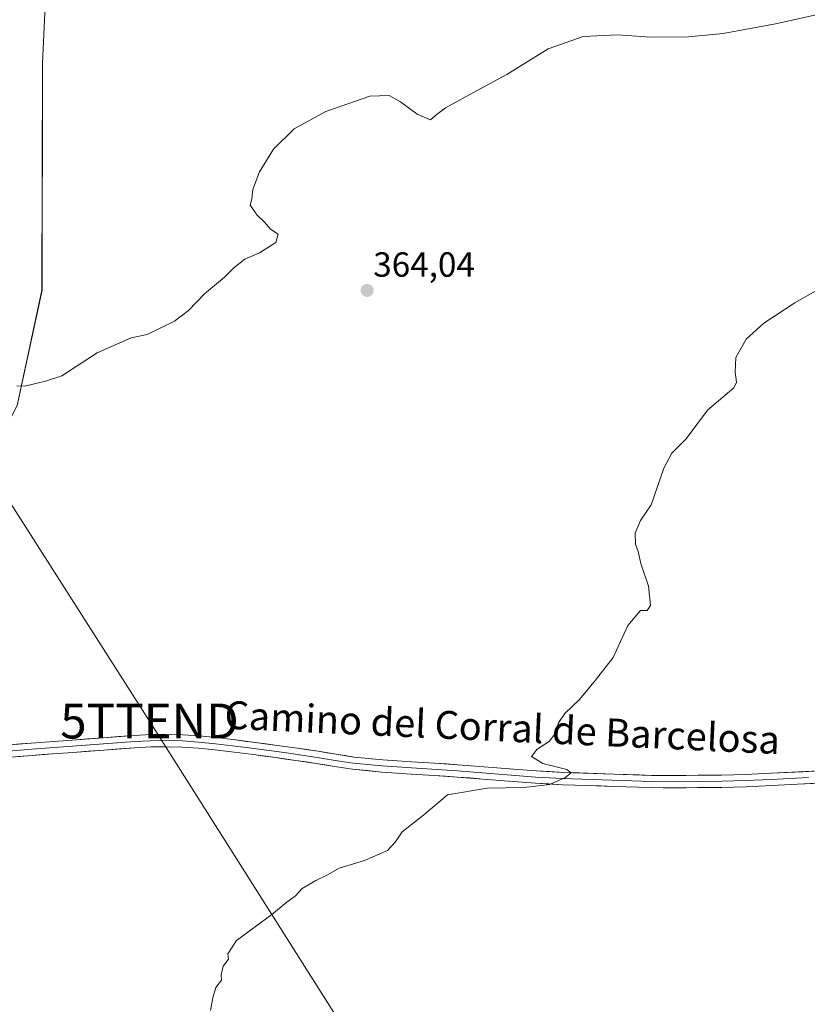
# Model space of a CAD drawing. Units: metres. Extents: x 608520 to 612002, y 4659871 to 4662238.
# Drawn here: x 611049 to 611275, y 4660787 to 4661069 of the extents above; entities that cross this region are included whole.
import ezdxf
from ezdxf.enums import TextEntityAlignment as Align

# ---------------------------------------------------------------- set-up
doc = ezdxf.new("R2010")
doc.units = ezdxf.units.M
doc.header["$MEASUREMENT"] = 0
doc.layers.get('0').update_dxf_attribs({"lineweight": 5})
for name, color, linetype, lineweight in [('Carátula', 7, 'Continuous', 5), ('Cultivos herbáceos CxS', 92, 'Continuous', 0), ('Curva de nivel normal', 36, 'Continuous', 0), ('Layer 0', 7, 'Continuous', 0), ('Pastizal CxS', 92, 'Continuous', 0), ('Punto de cota en terreno', 7, 'Continuous', 0), ('Rótulo de punto de cota en terreno', 19, 'Continuous', 0), ('Tendido', 6, 'Continuous', 0), ('Texto cartográfico', 19, 'Continuous', 0), ('Torre de tendido puntual', 7, 'Continuous', 0)]:
    doc.layers.add(name, color=color, linetype=linetype, lineweight=lineweight)
doc.styles.add('Arial', font='txt', dxfattribs={"height": 0.2})

# ---------------------------------------------------------------- blocks, each defined once
blk = doc.blocks.new('*U151')
at = {"layer": 'Cultivos herbáceos CxS', "color": 92, "linetype": 'Continuous', "lineweight": 0}
blk.add_polyline3d([(611048.7295, 4660958.7247, 364.7528), (611055.8245, 4660991.8315, 365.7178), (611055.9345, 4661056.8667, 367.4675), (611058.4779, 4661110.3037, 368.5839)], dxfattribs=at)
blk = doc.blocks.new('*U152')
at = {"layer": 'Pastizal CxS', "color": 92, "linetype": 'Continuous', "lineweight": 0}
blk.add_polyline3d([(611058.4779, 4661110.3037, 368.5839), (611055.9345, 4661056.8667, 367.4675), (611055.8245, 4660991.8315, 365.7178), (611048.7295, 4660958.7247, 364.7528)], dxfattribs=at)
blk = doc.blocks.new('*U160')
at = {"layer": 'Curva de nivel normal', "color": 36, "linetype": 'Continuous', "lineweight": 0}
blk.add_polyline3d([(611104.16, 4660785.18, 360), (611104.78, 4660788.88, 360), (611105.67, 4660791.85, 360), (611107.29, 4660793.91, 360), (611107.17, 4660795.45, 360), (611107.77, 4660797.91, 360), (611109.3, 4660799.91, 360), (611109.14, 4660801.45, 360), (611111.64, 4660805.24, 360), (611121.75, 4660812.78, 360), (611126.01, 4660816.29, 360), (611128.48, 4660818.12, 360), (611130.46, 4660820.18, 360), (611134.39, 4660822.53, 360), (611137.93, 4660824.18, 360), (611141.04, 4660826.06, 360), (611148.34, 4660828.26, 360), (611154.88, 4660831.13, 360), (611157.17, 4660833.59, 360), (611159.09, 4660836.44, 360), (611165.33, 4660841.3, 360), (611172.13, 4660847.05, 360), (611183.48, 4660848.94, 360), (611194.1, 4660849.12, 360), (611201.38, 4660850.03, 360), (611205.76, 4660851.92, 360), (611207.58, 4660853.38, 360), (611206.32, 4660854.36, 360), (611199.46, 4660856.06, 360), (611196.17, 4660858.05, 360), (611197.83, 4660860.14, 360), (611201.29, 4660862.4, 360), (611202.89, 4660864.47, 360), (611203.92, 4660867.72, 360), (611205.8, 4660870.38, 360), (611210, 4660874.38, 360), (611214.56, 4660879.96, 360), (611219.59, 4660886.48, 360), (611223.84, 4660895.62, 360), (611227.44, 4660899.88, 360), (611229.38, 4660899.92, 360), (611230.28, 4660901.32, 360), (611229.8, 4660906.9, 360), (611227.56, 4660913.45, 360), (611226.83, 4660916.8, 360), (611225.99, 4660918.9, 360), (611225.95, 4660922.12, 360), (611227.43, 4660925.71, 360), (611230.55, 4660930.19, 360), (611234.19, 4660940.78, 360), (611236.41, 4660945.04, 360), (611240.55, 4660949.17, 360), (611246.68, 4660957.37, 360), (611254.22, 4660963.77, 360), (611255, 4660965.41, 360), (611254.57, 4660968.29, 360), (611254.82, 4660972.44, 360), (611257.74, 4660977.71, 360), (611262.85, 4660982.37, 360), (611271.75, 4660988.12, 360), (611281.56, 4660993.75, 360)], dxfattribs=at)
blk = doc.blocks.new('*U164')
at = {"layer": 'Curva de nivel normal', "color": 36, "linetype": 'Continuous', "lineweight": 0}
blk.add_polyline3d([(611048.56, 4660964.38, 365), (611050.94, 4660964.25, 365), (611056.85, 4660965.71, 365), (611061.52, 4660967.22, 365), (611071.65, 4660973.79, 365), (611081.38, 4660978.08, 365), (611085.98, 4660979.03, 365), (611093.85, 4660982.88, 365), (611097.85, 4660985.92, 365), (611102.4, 4660990.77, 365), (611108.17, 4660995.5, 365), (611110.81, 4660998.19, 365), (611113.95, 4661000.64, 365), (611118.18, 4661002.47, 365), (611122.9, 4661005.48, 365), (611123.59, 4661007.83, 365), (611121.32, 4661009.33, 365), (611119.59, 4661011.29, 365), (611117.54, 4661013.26, 365), (611115.56, 4661016.16, 365), (611115.96, 4661018.03, 365), (611116.24, 4661020.62, 365), (611118.18, 4661025.77, 365), (611122.18, 4661032.2, 365), (611128.18, 4661038.01, 365), (611137.18, 4661042.99, 365), (611149.8, 4661047.38, 365), (611155.38, 4661047.63, 365), (611158.64, 4661045.83, 365), (611163.41, 4661042.26, 365), (611167.25, 4661040.66, 365), (611168.65, 4661041.9, 365), (611171.57, 4661044.1, 365), (611180.61, 4661049.08, 365), (611189.12, 4661053.65, 365), (611201, 4661061.04, 365), (611211, 4661064.55, 365), (611220.82, 4661065.02, 365), (611230.46, 4661064.37, 365), (611241.19, 4661064.43, 365), (611251.16, 4661065.4, 365), (611266.16, 4661068.13, 365), (611293.83, 4661074.33, 365)], dxfattribs=at)
blk = doc.blocks.new('5PATER')
at = {"layer": 'Carátula', "linetype": 'Continuous', "lineweight": 5}
h = blk.add_hatch(color=250, dxfattribs=at)
edge = h.paths.add_edge_path()
edge.add_ellipse((0, 0.01), major_axis=(-1.33, -1.34), ratio=0.999422, start_angle=0, end_angle=360)
blk = doc.blocks.new('5TTEND')
blk.add_text('5TTEND', height=10).set_placement((0, 0), align=Align.MIDDLE_CENTER)

msp = doc.modelspace()

# ---------------------------------------------------------------- linework, layer by layer
at = {"layer": 'Cultivos herbáceos CxS', "color": 92, "linetype": 'Continuous', "lineweight": 0}
msp.add_polyline3d([(611228.61, 4661466.06, 383.03), (611217.03, 4661455.25, 382.99), (611184.72, 4661413.14, 383.05), (611172.34, 4661390.09, 383.19), (611156.17, 4661365.08, 383.53), (611134.58, 4661318.39, 383.92), (611117.22, 4661288.28, 383.75), (611098.57, 4661258.79, 383.47), (611092.09, 4661229.89, 383.31), (611070.13, 4661203.11, 381.48), (611071.59, 4661184.17, 378.97), (611070.01, 4661169.19, 375.23), (611064.5, 4661149.48, 372.11), (611056.48, 4661133.66, 370.23), (611058.48, 4661110.3, 368.58), (611055.93, 4661056.87, 367.47), (611055.82, 4660991.83, 365.72), (611048.73, 4660958.72, 364.75), (611025.08, 4660913.01, 363.76), (610995.13, 4660867.29, 363.23), (610975.42, 4660839.7, 362.92), (610950.98, 4660805.01, 363.2), (610908.42, 4660779, 363.93)], dxfattribs=at)
at = {"layer": 'Layer 0', "linetype": 'Continuous', "lineweight": 0}
for points in [[(611046.63, 4660861.4), (611052.76, 4660861.88), (611064.43, 4660862.74), (611073.32, 4660863.42), (611082.27, 4660864.1), (611086.9, 4660864.32), (611091.54, 4660864.36), (611096.21, 4660864.27), (611100.89, 4660863.97), (611105.79, 4660863.48), (611110.63, 4660862.9), (611116.94, 4660862.08), (611123.24, 4660861.22), (611129.11, 4660860.4), (611135.01, 4660859.55), (611140.21, 4660858.69), (611145.29, 4660857.91), (611153.54, 4660857.11), (611161.9, 4660856.53), (611168.48, 4660856.12), (611175.1, 4660855.69), (611182.52, 4660855.11), (611189.92, 4660854.54), (611197.58, 4660853.93), (611205.21, 4660853.49), (611219.85, 4660853.01), (611230.66, 4660852.65), (611237.24, 4660852.59), (611243.87, 4660852.66), (611250.73, 4660852.74), (611257.55, 4660852.91), (611264.92, 4660853.23), (611278.74, 4660853.92)], [(611275.62, 4660852), (611265, 4660851.47), (611257.61, 4660851.15), (611250.76, 4660850.98), (611237.25, 4660850.83), (611230.62, 4660850.89), (611205.13, 4660851.73), (611197.46, 4660852.17), (611174.98, 4660853.93), (611161.79, 4660854.77), (611153.4, 4660855.35), (611145.07, 4660856.16), (611139.94, 4660856.95), (611134.74, 4660857.81), (611125.94, 4660859.07), (611116.71, 4660860.33), (611110.41, 4660861.15), (611105.6, 4660861.73), (611100.75, 4660862.21), (611096.14, 4660862.51), (611091.53, 4660862.6), (611086.95, 4660862.56), (611082.38, 4660862.34), (611064.56, 4660860.98), (611052.9, 4660860.13), (611040.67, 4660859.15)], [(611285.39, 4660850.78), (611272.5, 4660850.08), (611265.08, 4660849.7), (611257.67, 4660849.38), (611250.79, 4660849.21), (611243.91, 4660849.14), (611237.25, 4660849.06), (611230.58, 4660849.12), (611219.74, 4660849.48), (611212.4, 4660849.73), (611205.05, 4660849.97), (611197.34, 4660850.41), (611189.65, 4660851.02), (611182.25, 4660851.6), (611174.85, 4660852.17), (611168.26, 4660852.6), (611161.67, 4660853.01), (611153.25, 4660853.59), (611144.85, 4660854.41), (611139.66, 4660855.21), (611134.47, 4660856.06), (611128.62, 4660856.9), (611122.76, 4660857.73), (611116.48, 4660858.58), (611110.19, 4660859.4), (611105.4, 4660859.97), (611100.6, 4660860.45), (611096.06, 4660860.75), (611091.52, 4660860.83), (611087, 4660860.79), (611082.49, 4660860.58), (611064.69, 4660859.22), (611058.86, 4660858.79), (611053.03, 4660858.37), (611040.79, 4660857.39)]]:
    msp.add_lwpolyline(points, dxfattribs=at)
for points in [[(611046.63, 4660861.4, 362.43), (611049.7, 4660861.64, 362.38), (611052.76, 4660861.88, 362.34), (611056.65, 4660862.17, 362.27), (611060.54, 4660862.45, 362.23), (611064.43, 4660862.74, 362.18), (611068.88, 4660863.08, 362.18), (611073.32, 4660863.42, 362.2), (611077.8, 4660863.76, 362.16), (611082.27, 4660864.1, 362.09), (611086.9, 4660864.32, 362), (611091.54, 4660864.36, 361.86), (611096.21, 4660864.27, 361.77), (611100.89, 4660863.97, 361.75), (611105.79, 4660863.48, 361.71), (611110.63, 4660862.9, 361.52), (611113.79, 4660862.49, 361.43), (611116.94, 4660862.08, 361.35), (611120.09, 4660861.65, 361.29), (611123.24, 4660861.22, 361.24), (611126.18, 4660860.81, 361.2), (611129.11, 4660860.4, 361.19), (611132.06, 4660859.98, 361.17), (611135.01, 4660859.55, 361.11), (611137.61, 4660859.12, 361.07), (611140.21, 4660858.69, 361.05), (611142.75, 4660858.3, 361.01), (611145.29, 4660857.91, 360.95), (611149.42, 4660857.51, 360.85), (611153.54, 4660857.11, 360.77), (611157.72, 4660856.82, 360.68), (611161.9, 4660856.53, 360.58), (611165.19, 4660856.33, 360.54), (611168.48, 4660856.12, 360.49), (611171.79, 4660855.91, 360.43), (611175.1, 4660855.69, 360.41), (611178.81, 4660855.4, 360.39), (611182.52, 4660855.11, 360.36), (611186.22, 4660854.83, 360.31), (611189.92, 4660854.54, 360.27), (611193.75, 4660854.24, 360.22), (611197.58, 4660853.93, 360.16), (611201.4, 4660853.71, 360.11), (611205.21, 4660853.49, 359.98), (611210.09, 4660853.33, 359.81), (611214.97, 4660853.17, 359.59), (611219.85, 4660853.01, 359.4), (611223.45, 4660852.89, 359.31), (611227.06, 4660852.77, 359.24), (611230.66, 4660852.65, 359.16), (611233.95, 4660852.62, 359.07), (611237.24, 4660852.59, 358.99), (611240.56, 4660852.63, 358.93), (611243.87, 4660852.66, 358.86), (611247.3, 4660852.7, 358.76), (611250.73, 4660852.74, 358.65), (611254.14, 4660852.83, 358.52), (611257.55, 4660852.91, 358.42), (611261.24, 4660853.07, 358.38), (611264.92, 4660853.23, 358.22), (611269.53, 4660853.46, 358.1), (611274.13, 4660853.69, 358), (611278.74, 4660853.92, 357.92)], [(611276.8, 4660850.31, 357.82), (611272.5, 4660850.08, 357.93), (611268.79, 4660849.89, 357.99), (611265.08, 4660849.7, 358.06), (611261.38, 4660849.54, 358.19), (611257.67, 4660849.38, 358.23), (611254.23, 4660849.3, 358.32), (611250.79, 4660849.21, 358.44), (611247.35, 4660849.18, 358.61), (611243.91, 4660849.14, 358.72), (611240.58, 4660849.1, 358.8), (611237.25, 4660849.06, 358.88), (611233.92, 4660849.09, 358.95), (611230.58, 4660849.12, 359.05), (611226.97, 4660849.24, 359.22), (611223.35, 4660849.36, 359.29), (611219.74, 4660849.48, 359.39), (611216.07, 4660849.61, 359.52), (611212.4, 4660849.73, 359.67), (611208.73, 4660849.85, 359.72), (611205.05, 4660849.97, 359.76), (611201.2, 4660850.19, 359.82), (611197.34, 4660850.41, 359.91), (611193.5, 4660850.72, 359.99), (611189.65, 4660851.02, 360.06), (611185.95, 4660851.31, 360.13), (611182.25, 4660851.6, 360.22), (611178.55, 4660851.89, 360.29), (611174.85, 4660852.17, 360.36), (611171.56, 4660852.39, 360.42), (611168.26, 4660852.6, 360.49), (611164.97, 4660852.81, 360.56), (611161.67, 4660853.01, 360.63), (611157.46, 4660853.3, 360.7), (611153.25, 4660853.59, 360.79), (611149.05, 4660854, 360.87), (611144.85, 4660854.41, 360.93), (611142.26, 4660854.81, 360.95), (611139.66, 4660855.21, 360.99), (611137.07, 4660855.64, 361.02), (611134.47, 4660856.06, 361.06), (611131.55, 4660856.48, 361.12), (611128.62, 4660856.9, 361.15), (611125.69, 4660857.32, 361.2), (611122.76, 4660857.73, 361.28), (611119.62, 4660858.16, 361.38), (611116.48, 4660858.58, 361.48), (611113.34, 4660858.99, 361.48), (611110.19, 4660859.4, 361.47), (611105.4, 4660859.97, 361.45), (611100.6, 4660860.45, 361.5), (611096.06, 4660860.75, 361.58), (611091.52, 4660860.83, 361.66), (611087, 4660860.79, 361.76), (611082.49, 4660860.58, 361.83), (611078.04, 4660860.24, 361.87), (611073.59, 4660859.9, 361.94), (611069.14, 4660859.56, 362.02), (611064.69, 4660859.22, 362.15), (611061.78, 4660859.01, 362.31), (611058.86, 4660858.79, 362.36), (611055.95, 4660858.58, 362.4), (611053.03, 4660858.37, 362.43), (611048.95, 4660858.04, 362.45)]]:
    msp.add_polyline3d(points, dxfattribs=at)
at = {"layer": 'Pastizal CxS', "color": 92, "linetype": 'Continuous', "lineweight": 0}
msp.add_polyline3d([(611228.61, 4661466.06, 383.03), (611217.03, 4661455.25, 382.99), (611184.72, 4661413.14, 383.05), (611172.34, 4661390.09, 383.19), (611156.17, 4661365.08, 383.53), (611134.58, 4661318.39, 383.92), (611117.22, 4661288.28, 383.75), (611098.57, 4661258.79, 383.47), (611092.09, 4661229.89, 383.31), (611070.13, 4661203.11, 381.48), (611071.59, 4661184.17, 378.97), (611070.01, 4661169.19, 375.23), (611064.5, 4661149.48, 372.11), (611056.48, 4661133.66, 370.23), (611058.48, 4661110.3, 368.58), (611055.93, 4661056.87, 367.47), (611055.82, 4660991.83, 365.72), (611048.73, 4660958.72, 364.75), (611025.08, 4660913.01, 363.76), (610995.13, 4660867.29, 363.23), (610975.42, 4660839.7, 362.92), (610950.98, 4660805.01, 363.2), (610908.42, 4660779, 363.93)], dxfattribs=at)
at = {"layer": 'Tendido', "color": 6, "linetype": 'Continuous', "lineweight": 0}
msp.add_polyline3d([(610579.12, 4661669.47, 388.64), (610650.99, 4661554.16, 388.59), (610730.07, 4661429.54, 387.97), (610745.85, 4661403.54, 388.05), (610805.22, 4661310.51, 386.35), (610881.8, 4661190.55, 384.1), (610949, 4661084.01, 381.54), (611086.66, 4660868.23, 361.83), (611204.74, 4660681.57, 361.78), (611284.62, 4660554.88, 365.13), (611370.32, 4660419.36, 370.44), (611498.63, 4660215.97, 341.32)], dxfattribs=at)

# ---------------------------------------------------------------- block references
at = {"layer": 'Cultivos herbáceos CxS', "color": 92, "linetype": 'Continuous', "lineweight": 0}
msp.add_blockref('*U151', (0, 0), dxfattribs=at)
at = {"layer": 'Curva de nivel normal', "color": 36, "linetype": 'Continuous', "lineweight": 0}
for name in ['*U164', '*U160']:
    msp.add_blockref(name, (0, 0), dxfattribs=at)
at = {"layer": 'Pastizal CxS', "color": 92, "linetype": 'Continuous', "lineweight": 0}
msp.add_blockref('*U152', (0, 0), dxfattribs=at)
at = {"layer": 'Punto de cota en terreno', "linetype": 'Continuous', "lineweight": 0}
msp.add_blockref('5PATER', (611149.06, 4660991.7, 364.04), dxfattribs=at)
at = {"layer": 'Torre de tendido puntual', "linetype": 'Continuous', "lineweight": 0}
msp.add_blockref('5TTEND', (611086.66, 4660868.23, 361.83), dxfattribs=at)

# ---------------------------------------------------------------- texts
at = {"layer": 'Rótulo de punto de cota en terreno', "color": 19, "linetype": 'Continuous', "lineweight": 0, "style": 'Arial'}
msp.add_text('364,04', height=7, dxfattribs=at).set_placement((611150.82, 4660993.46), align=Align.BOTTOM_LEFT)
at = {"layer": 'Texto cartográfico', "color": 19, "linetype": 'Continuous', "lineweight": 0, "style": 'Arial'}
msp.add_text('Camino del Corral de Barcelosa', height=8, rotation=-2.6309, dxfattribs=at).set_placement((611187.82, 4660866.4), align=Align.MIDDLE_CENTER)

doc.saveas('drawing.dxf')
